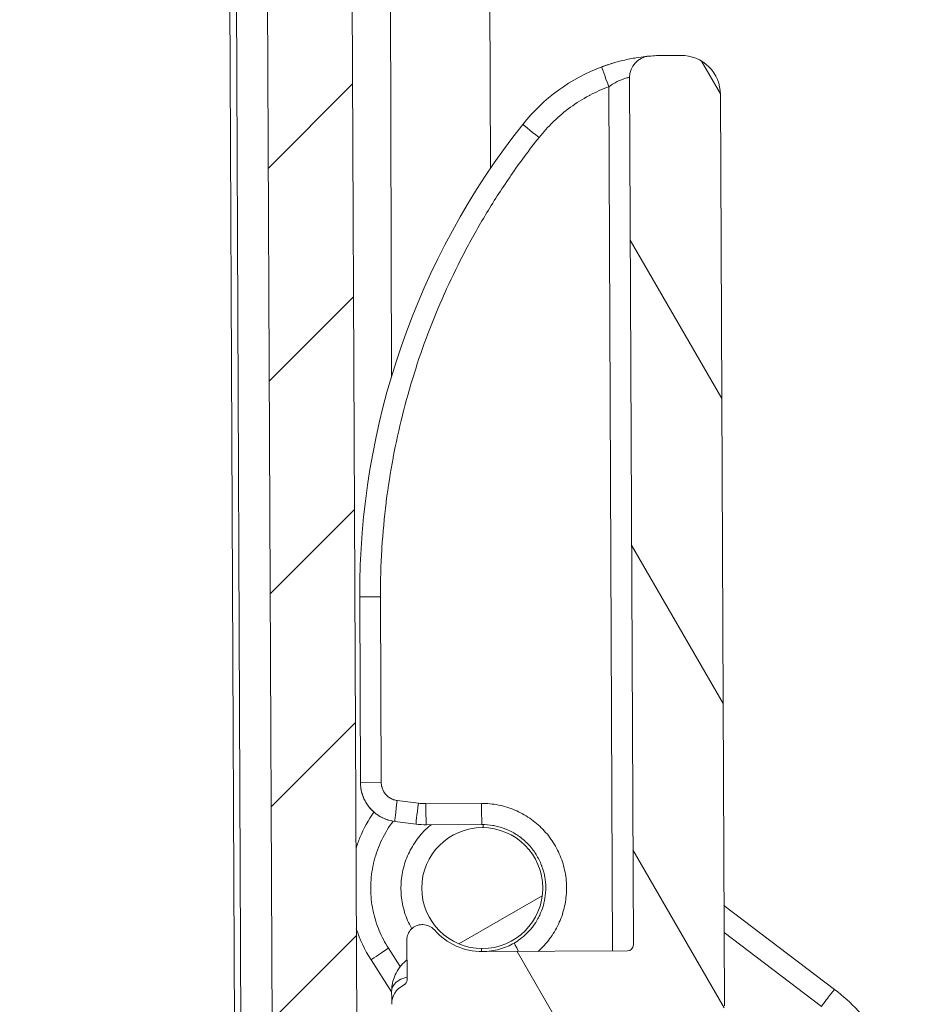
# Model space of a CAD drawing. Units: inches. Extents: x 0.2 to 67.8, y 1.2 to 42.8.
# Drawn here: x 31.8 to 33.3, y 35.4 to 37 of the extents above; entities that cross this region are included whole.
import ezdxf

# ---------------------------------------------------------------- set-up
doc = ezdxf.new("R2010")
doc.units = ezdxf.units.IN
doc.header["$LTSCALE"] = 2
doc.header["$MEASUREMENT"] = 0
for name, color, linetype, lineweight in [('Hatch (ANSI)', 7, 'Continuous', 9), ('Visible (ANSI)', 7, 'Continuous', 18), ('Visible Narrow (ANSI)', 7, 'Continuous', 5)]:
    doc.layers.add(name, color=color, linetype=linetype, lineweight=lineweight)

msp = doc.modelspace()

# ---------------------------------------------------------------- hatches: boundary and pattern name
at = {"layer": 'Hatch (ANSI)'}
h = msp.add_hatch(dxfattribs=at)
h.set_pattern_fill('ANSI31', color=256, scale=2, style=0)
edge = h.paths.add_edge_path()
edge.add_line((32.9398, 35.2053), (32.8685, 35.2053))
edge.add_ellipse((32.8685, 35.1803), major_axis=(0, 0.025), ratio=1, start_angle=0, end_angle=89)
edge.add_line((32.8435, 35.1807), (32.8425, 35.1219))
edge.add_ellipse((32.8325, 35.1221), major_axis=(0.01, -0.00017), ratio=1, start_angle=271, end_angle=360, ccw=False)
edge.add_line((32.8325, 35.1121), (32.7918, 35.1121))
edge.add_ellipse((32.7918, 35.0921), major_axis=(-0.02, 0), ratio=1, start_angle=270, end_angle=360)
edge.add_line((32.7718, 35.0921), (32.7718, 35.0832))
edge.add_ellipse((32.7918, 35.0832), major_axis=(-0.02, 0), ratio=1, start_angle=0, end_angle=50.2082)
edge.add_ellipse((32.7118, 34.9871), major_axis=(0.105, 0), ratio=1, start_angle=9.2069, end_angle=50.2082, ccw=False)
edge.add_ellipse((32.8352, 35.0071), major_axis=(-0.0197, -0.0032), ratio=1, start_angle=0, end_angle=77.8203)
edge.add_ellipse((32.8337, 34.9771), major_axis=(0.00052, 0.00999), ratio=1, start_angle=273.9761, end_angle=360, ccw=False)
edge.add_line((32.8437, 34.9773), (32.8571, 34.2053))
edge.add_line((32.8571, 34.2053), (32.9497, 34.2053))
edge.add_line((32.9497, 34.2053), (32.9818, 34.2053))
edge.add_line((32.9818, 34.2053), (32.9648, 35.1807))
edge.add_ellipse((32.9398, 35.1803), major_axis=(0.025, 0), ratio=1, start_angle=1.0002, end_angle=90)
edge = h.paths.add_edge_path()
edge.add_ellipse((23.34, 34.4185), major_axis=(0.1295, -0.0113), ratio=1, start_angle=326.0743, end_angle=360)
edge.add_line((23.4695, 34.4072), (23.4904, 34.6459))
edge.add_ellipse((23.5551, 34.6403), major_axis=(-0.0648, 0.0057), ratio=1, start_angle=275, end_angle=360, ccw=False)
edge.add_line((23.5551, 34.7053), (23.6624, 34.7053))
edge.add_ellipse((23.6624, 34.6453), major_axis=(0.06, 0.0003), ratio=1, start_angle=0, end_angle=89.75, ccw=False)
edge.add_line((23.7224, 34.6455), (23.7234, 34.41))
edge.add_ellipse((23.7884, 34.4103), major_axis=(-0.065, 0), ratio=1, start_angle=0.25, end_angle=90)
edge.add_line((23.7884, 34.3453), (23.8877, 34.3453))
edge.add_spline(control_points=[(23.8877, 34.3453), (23.8958, 34.3453), (23.9052, 34.3471), (23.92, 34.3533), (23.928, 34.3586), (23.9394, 34.37), (23.9447, 34.378), (23.9508, 34.3927), (23.9527, 34.402), (23.9527, 34.41)], knot_values=[0.489733, 0.489733, 0.489733, 0.489733, 0.55086, 0.55086, 0.611987, 0.611987, 0.673113, 0.673113, 0.733521, 0.733521, 0.733521, 0.733521], degree=3, periodic=0)
edge.add_line((23.9527, 34.41), (23.9682, 37.957))
edge.add_spline(control_points=[(23.9682, 37.957), (23.9683, 37.9806), (23.9707, 38.0062), (23.9808, 38.0571), (23.9887, 38.0823), (24.0071, 38.1267), (24.0194, 38.1501), (24.0485, 38.1937), (24.0654, 38.214), (24.0995, 38.248), (24.1197, 38.265), (24.1634, 38.2941), (24.1867, 38.3064), (24.2312, 38.3248), (24.2564, 38.3326), (24.3079, 38.3429), (24.3342, 38.3453), (24.3582, 38.3453)], knot_values=[4.401128, 4.401128, 4.401128, 4.401128, 4.580195, 4.580195, 4.763575, 4.763575, 4.946955, 4.946955, 5.130335, 5.130335, 5.313716, 5.313716, 5.497096, 5.497096, 5.680477, 5.680477, 5.863857, 5.863857, 5.863857, 5.863857], degree=3, periodic=0)
edge.add_line((24.3582, 38.3453), (31.9504, 38.3453))
edge.add_spline(control_points=[(31.9504, 38.3453), (31.9745, 38.3453), (32.0008, 38.3429), (32.0522, 38.3326), (32.0774, 38.3248), (32.1219, 38.3064), (32.1453, 38.2941), (32.1889, 38.265), (32.2092, 38.248), (32.2432, 38.214), (32.2601, 38.1937), (32.2893, 38.1501), (32.3015, 38.1267), (32.3199, 38.0823), (32.3278, 38.0571), (32.3379, 38.0062), (32.3403, 37.9806), (32.3404, 37.957)], knot_values=[0.004313, 0.004313, 0.004313, 0.004313, 0.187694, 0.187694, 0.371074, 0.371074, 0.554454, 0.554454, 0.737835, 0.737835, 0.921215, 0.921215, 1.104595, 1.104595, 1.287975, 1.287975, 1.467043, 1.467043, 1.467043, 1.467043], degree=3, periodic=0)
edge.add_line((32.3404, 37.957), (32.356, 34.395))
edge.add_spline(control_points=[(32.356, 34.395), (32.356, 34.3889), (32.3574, 34.3818), (32.3621, 34.3704), (32.3662, 34.3643), (32.375, 34.3555), (32.3811, 34.3514), (32.3925, 34.3467), (32.3998, 34.3453), (32.406, 34.3453)], knot_values=[0.188082, 0.188082, 0.188082, 0.188082, 0.23455, 0.23455, 0.28157, 0.28157, 0.328591, 0.328591, 0.375612, 0.375612, 0.375612, 0.375612], degree=3, periodic=0)
edge.add_line((32.406, 34.3453), (32.679, 34.3453))
edge.add_line((32.679, 34.3453), (32.6784, 34.3076))
edge.add_line((32.6784, 34.3076), (32.6766, 34.2053))
edge.add_line((32.6766, 34.2053), (32.6694, 34.2053))
edge.add_ellipse((32.6694, 34.1853), major_axis=(-0.02, 0), ratio=1, start_angle=270, end_angle=360)
edge.add_line((32.6494, 34.1853), (32.6494, 34.1683))
edge.add_ellipse((32.6244, 34.1683), major_axis=(0.025, 0), ratio=1, start_angle=270, end_angle=360, ccw=False)
edge.add_line((32.6244, 34.1433), (32.5864, 34.1433))
edge.add_ellipse((32.5864, 34.1683), major_axis=(-0.025, 0), ratio=1, start_angle=0, end_angle=90, ccw=False)
edge.add_line((32.5614, 34.1683), (32.5614, 34.1853))
edge.add_ellipse((32.5414, 34.1853), major_axis=(0.02, 0), ratio=1, start_angle=0, end_angle=90)
edge.add_line((32.5414, 34.2053), (32.5089, 34.2053))
edge.add_line((32.5089, 34.2053), (32.4089, 34.2053))
edge.add_line((32.4089, 34.2053), (32.2516, 34.2053))
edge.add_spline(control_points=[(32.2516, 34.2053), (32.2473, 34.2053), (32.2422, 34.2063), (32.2343, 34.2096), (32.2299, 34.2125), (32.2238, 34.2186), (32.221, 34.2229), (32.2177, 34.2308), (32.2167, 34.2358), (32.2166, 34.2401)], knot_values=[0.263702, 0.263702, 0.263702, 0.263702, 0.296617, 0.296617, 0.329531, 0.329531, 0.362446, 0.362446, 0.394973, 0.394973, 0.394973, 0.394973], degree=3, periodic=0)
edge.add_line((32.2166, 34.2401), (32.2004, 37.9563))
edge.add_spline(control_points=[(32.2004, 37.9563), (32.2004, 37.9715), (32.1988, 37.9879), (32.1923, 38.0205), (32.1873, 38.0367), (32.1755, 38.0652), (32.1676, 38.0802), (32.1489, 38.1081), (32.1381, 38.1211), (32.1163, 38.1429), (32.1033, 38.1538), (32.0753, 38.1725), (32.0603, 38.1803), (32.0318, 38.1921), (32.0157, 38.1972), (31.9827, 38.2037), (31.9659, 38.2053), (31.9504, 38.2053)], knot_values=[2.821236, 2.821236, 2.821236, 2.821236, 2.936022, 2.936022, 3.053574, 3.053574, 3.171125, 3.171125, 3.288677, 3.288677, 3.406228, 3.406228, 3.52378, 3.52378, 3.641331, 3.641331, 3.758883, 3.758883, 3.758883, 3.758883], degree=3, periodic=0)
edge.add_line((31.9504, 38.2053), (31.5594, 38.2053))
edge.add_spline(control_points=[(31.5594, 38.2053), (31.5551, 38.2053), (31.5499, 38.2042), (31.5418, 38.2009), (31.5375, 38.198), (31.5313, 38.1919), (31.5284, 38.1876), (31.5251, 38.1798), (31.5241, 38.175), (31.524, 38.1709)], knot_values=[0.266222, 0.266222, 0.266222, 0.266222, 0.299603, 0.299603, 0.332844, 0.332844, 0.365852, 0.365852, 0.397097, 0.397097, 0.397097, 0.397097], degree=3, periodic=0)
edge.add_line((31.524, 38.1709), (31.5197, 37.9271))
edge.add_spline(control_points=[(31.5197, 37.9271), (31.5197, 37.923), (31.5186, 37.9182), (31.5154, 37.9104), (31.5125, 37.9061), (31.5063, 37.9), (31.5019, 37.8971), (31.4938, 37.8938), (31.4886, 37.8928), (31.4842, 37.8928)], knot_values=[0.399029, 0.399029, 0.399029, 0.399029, 0.430244, 0.430244, 0.463231, 0.463231, 0.49655, 0.49655, 0.530246, 0.530246, 0.530246, 0.530246], degree=3, periodic=0)
edge.add_line((31.4842, 37.8928), (31.3859, 37.8928))
edge.add_spline(control_points=[(31.3859, 37.8928), (31.3739, 37.9123), (31.364, 37.9278)], knot_values=[0, 0, 0, 0.104922, 0.104922, 0.104922], weights=[1, 1.005625, 1], degree=2, periodic=0)
edge.add_spline(control_points=[(31.364, 37.9278), (31.3616, 38.0528), (31.3593, 38.1709)], knot_values=[0, 0, 0, 0.617618, 0.617618, 0.617618], weights=[1, 1.000332, 1], degree=2, periodic=0)
edge.add_spline(control_points=[(31.3593, 38.1709), (31.3592, 38.1748), (31.3582, 38.1793), (31.3549, 38.1868), (31.3519, 38.191), (31.3453, 38.1973), (31.3403, 38.2003), (31.3299, 38.2042), (31.3224, 38.2053), (31.3161, 38.2053)], knot_values=[0.088104, 0.088104, 0.088104, 0.088104, 0.117623, 0.117623, 0.15049, 0.15049, 0.187309, 0.187309, 0.235224, 0.235224, 0.235224, 0.235224], degree=3, periodic=0)
edge.add_line((31.3161, 38.2053), (31.2425, 38.2053))
edge.add_spline(control_points=[(31.2425, 38.2053), (31.2362, 38.2053), (31.2288, 38.2042), (31.2184, 38.2003), (31.2134, 38.1973), (31.2067, 38.191), (31.2037, 38.1868), (31.2004, 38.1793), (31.1994, 38.1748), (31.1994, 38.1709)], knot_values=[-0.235224, -0.235224, -0.235224, -0.235224, -0.187309, -0.187309, -0.15049, -0.15049, -0.117623, -0.117623, -0.088104, -0.088104, -0.088104, -0.088104], degree=3, periodic=0)
edge.add_spline(control_points=[(31.1994, 38.1709), (31.197, 38.0528), (31.1946, 37.9278)], knot_values=[0, 0, 0, 0.617618, 0.617618, 0.617618], weights=[1, 1.000332, 1], degree=2, periodic=0)
edge.add_spline(control_points=[(31.1946, 37.9278), (31.1847, 37.9123), (31.1727, 37.8928)], knot_values=[0, 0, 0, 0.104922, 0.104922, 0.104922], weights=[1, 1.005625, 1], degree=2, periodic=0)
edge.add_line((31.1727, 37.8928), (31.0745, 37.8928))
edge.add_spline(control_points=[(31.0745, 37.8928), (31.0701, 37.8928), (31.0648, 37.8938), (31.0567, 37.8971), (31.0523, 37.9), (31.0462, 37.9061), (31.0432, 37.9104), (31.04, 37.9182), (31.039, 37.923), (31.0389, 37.9271)], knot_values=[0.001539, 0.001539, 0.001539, 0.001539, 0.035235, 0.035235, 0.068554, 0.068554, 0.101541, 0.101541, 0.132756, 0.132756, 0.132756, 0.132756], degree=3, periodic=0)
edge.add_line((31.0389, 37.9271), (31.0346, 38.1709))
edge.add_spline(control_points=[(31.0346, 38.1709), (31.0345, 38.175), (31.0335, 38.1798), (31.0303, 38.1876), (31.0274, 38.1919), (31.0212, 38.198), (31.0168, 38.2009), (31.0087, 38.2042), (31.0036, 38.2053), (30.9992, 38.2053)], knot_values=[0.132268, 0.132268, 0.132268, 0.132268, 0.163514, 0.163514, 0.196522, 0.196522, 0.229762, 0.229762, 0.263144, 0.263144, 0.263144, 0.263144], degree=3, periodic=0)
edge.add_line((30.9992, 38.2053), (28.9423, 38.2053))
edge.add_spline(control_points=[(28.9423, 38.2053), (28.9182, 38.2053), (28.8924, 38.2035), (28.8666, 38.1995)], knot_values=[5.465415, 5.465415, 5.465415, 5.465415, 5.64883, 5.64883, 5.64883, 5.64883], degree=3, periodic=0)
edge.add_ellipse((28.1543, 42.8628), major_axis=(0.2771, -4.7092), ratio=1, start_angle=0, end_angle=5.3162, ccw=False)
edge.add_spline(control_points=[(28.4314, 38.1536), (28.4276, 38.1533), (28.4234, 38.1524), (28.4159, 38.1493), (28.4115, 38.1464), (28.4054, 38.1403), (28.4025, 38.136), (28.3992, 38.1282), (28.3982, 38.1234), (28.3981, 38.1192)], knot_values=[0.266231, 0.266231, 0.266231, 0.266231, 0.294411, 0.294411, 0.327654, 0.327654, 0.360663, 0.360663, 0.391907, 0.391907, 0.391907, 0.391907], degree=3, periodic=0)
edge.add_line((28.3981, 38.1192), (28.3947, 37.9271))
edge.add_spline(control_points=[(28.3947, 37.9271), (28.3947, 37.923), (28.3936, 37.9182), (28.3904, 37.9104), (28.3875, 37.9061), (28.3813, 37.9), (28.3769, 37.8971), (28.3688, 37.8938), (28.3636, 37.8928), (28.3592, 37.8928)], knot_values=[0.399029, 0.399029, 0.399029, 0.399029, 0.430244, 0.430244, 0.463231, 0.463231, 0.49655, 0.49655, 0.530246, 0.530246, 0.530246, 0.530246], degree=3, periodic=0)
edge.add_line((28.3592, 37.8928), (28.2609, 37.8928))
edge.add_spline(control_points=[(28.2609, 37.8928), (28.2489, 37.9123), (28.239, 37.9278)], knot_values=[0, 0, 0, 0.104922, 0.104922, 0.104922], weights=[1, 1.005625, 1], degree=2, periodic=0)
edge.add_line((28.239, 37.9278), (28.236, 38.0815))
edge.add_spline(control_points=[(28.236, 38.0815), (28.2359, 38.0877), (28.2346, 38.0948), (28.2301, 38.1068), (28.2261, 38.1137), (28.2168, 38.1245), (28.2097, 38.1301), (28.1961, 38.1374), (28.1879, 38.1402), (28.171, 38.1433), (28.1623, 38.1438), (28.1464, 38.1438), (28.1376, 38.1433), (28.1207, 38.1402), (28.1125, 38.1374), (28.0989, 38.1301), (28.0918, 38.1245), (28.0826, 38.1137), (28.0785, 38.1068), (28.0741, 38.0948), (28.0727, 38.0877), (28.0726, 38.0815)], knot_values=[0.281562, 0.281562, 0.281562, 0.281562, 0.327944, 0.327944, 0.37899, 0.37899, 0.436309, 0.436309, 0.496864, 0.496864, 0.557419, 0.557419, 0.617974, 0.617974, 0.678529, 0.678529, 0.735848, 0.735848, 0.786894, 0.786894, 0.833276, 0.833276, 0.833276, 0.833276], degree=3, periodic=0)
edge.add_line((28.0726, 38.0815), (28.0696, 37.9278))
edge.add_spline(control_points=[(28.0696, 37.9278), (28.0597, 37.9123), (28.0477, 37.8928)], knot_values=[0, 0, 0, 0.104922, 0.104922, 0.104922], weights=[1, 1.005625, 1], degree=2, periodic=0)
edge.add_line((28.0477, 37.8928), (27.9495, 37.8928))
edge.add_spline(control_points=[(27.9495, 37.8928), (27.9451, 37.8928), (27.9398, 37.8938), (27.9317, 37.8971), (27.9273, 37.9), (27.9212, 37.9061), (27.9182, 37.9104), (27.915, 37.9182), (27.914, 37.923), (27.9139, 37.9271)], knot_values=[0.001539, 0.001539, 0.001539, 0.001539, 0.035235, 0.035235, 0.068554, 0.068554, 0.101541, 0.101541, 0.132756, 0.132756, 0.132756, 0.132756], degree=3, periodic=0)
edge.add_line((27.9139, 37.9271), (27.9105, 38.1192))
edge.add_spline(control_points=[(27.9105, 38.1192), (27.9104, 38.1234), (27.9094, 38.1282), (27.9062, 38.136), (27.9033, 38.1403), (27.8971, 38.1464), (27.8927, 38.1493), (27.8853, 38.1524), (27.8811, 38.1533), (27.8772, 38.1536)], knot_values=[0.137476, 0.137476, 0.137476, 0.137476, 0.168721, 0.168721, 0.201729, 0.201729, 0.234972, 0.234972, 0.263153, 0.263153, 0.263153, 0.263153], degree=3, periodic=0)
edge.add_ellipse((28.1543, 42.8628), major_axis=(-0.7122, -4.6632), ratio=1, start_angle=0, end_angle=5.3162, ccw=False)
edge.add_spline(control_points=[(27.4421, 38.1995), (27.4162, 38.2035), (27.3904, 38.2053), (27.3664, 38.2053)], knot_values=[1.881622, 1.881622, 1.881622, 1.881622, 2.065038, 2.065038, 2.065038, 2.065038], degree=3, periodic=0)
edge.add_line((27.3664, 38.2053), (25.3094, 38.2053))
edge.add_spline(control_points=[(25.3094, 38.2053), (25.3051, 38.2053), (25.2999, 38.2042), (25.2918, 38.2009), (25.2875, 38.198), (25.2813, 38.1919), (25.2784, 38.1876), (25.2751, 38.1798), (25.2741, 38.175), (25.274, 38.1709)], knot_values=[0.266222, 0.266222, 0.266222, 0.266222, 0.299603, 0.299603, 0.332844, 0.332844, 0.365852, 0.365852, 0.397097, 0.397097, 0.397097, 0.397097], degree=3, periodic=0)
edge.add_line((25.274, 38.1709), (25.2697, 37.9271))
edge.add_spline(control_points=[(25.2697, 37.9271), (25.2697, 37.923), (25.2686, 37.9182), (25.2654, 37.9104), (25.2625, 37.9061), (25.2563, 37.9), (25.2519, 37.8971), (25.2438, 37.8938), (25.2386, 37.8928), (25.2342, 37.8928)], knot_values=[0.399029, 0.399029, 0.399029, 0.399029, 0.430244, 0.430244, 0.463231, 0.463231, 0.49655, 0.49655, 0.530246, 0.530246, 0.530246, 0.530246], degree=3, periodic=0)
edge.add_line((25.2342, 37.8928), (25.1359, 37.8928))
edge.add_spline(control_points=[(25.1359, 37.8928), (25.1239, 37.9123), (25.114, 37.9278)], knot_values=[0, 0, 0, 0.104922, 0.104922, 0.104922], weights=[1, 1.005625, 1], degree=2, periodic=0)
edge.add_spline(control_points=[(25.114, 37.9278), (25.1116, 38.0528), (25.1093, 38.1709)], knot_values=[0, 0, 0, 0.617618, 0.617618, 0.617618], weights=[1, 1.000332, 1], degree=2, periodic=0)
edge.add_spline(control_points=[(25.1093, 38.1709), (25.1092, 38.175), (25.1081, 38.1798), (25.1045, 38.1877), (25.1011, 38.192), (25.0941, 38.198), (25.0893, 38.2007), (25.0793, 38.2043), (25.0721, 38.2053), (25.0661, 38.2053)], knot_values=[0.088103, 0.088103, 0.088103, 0.088103, 0.119337, 0.119337, 0.154244, 0.154244, 0.189529, 0.189529, 0.235223, 0.235223, 0.235223, 0.235223], degree=3, periodic=0)
edge.add_line((25.0661, 38.2053), (24.9925, 38.2053))
edge.add_spline(control_points=[(24.9925, 38.2053), (24.9865, 38.2053), (24.9794, 38.2043), (24.9694, 38.2007), (24.9645, 38.198), (24.9575, 38.192), (24.9542, 38.1877), (24.9506, 38.1798), (24.9494, 38.175), (24.9494, 38.1709)], knot_values=[-0.235223, -0.235223, -0.235223, -0.235223, -0.189529, -0.189529, -0.154244, -0.154244, -0.119337, -0.119337, -0.088103, -0.088103, -0.088103, -0.088103], degree=3, periodic=0)
edge.add_spline(control_points=[(24.9494, 38.1709), (24.9471, 38.0528), (24.9446, 37.9278)], knot_values=[0, 0, 0, 0.617618, 0.617618, 0.617618], weights=[1, 1.000332, 1], degree=2, periodic=0)
edge.add_spline(control_points=[(24.9446, 37.9278), (24.9347, 37.9123), (24.9227, 37.8928)], knot_values=[0, 0, 0, 0.104922, 0.104922, 0.104922], weights=[1, 1.005625, 1], degree=2, periodic=0)
edge.add_line((24.9227, 37.8928), (24.8245, 37.8928))
edge.add_spline(control_points=[(24.8245, 37.8928), (24.8201, 37.8928), (24.8148, 37.8938), (24.8067, 37.8971), (24.8023, 37.9), (24.7962, 37.9061), (24.7932, 37.9104), (24.79, 37.9182), (24.789, 37.923), (24.7889, 37.9271)], knot_values=[0.001539, 0.001539, 0.001539, 0.001539, 0.035235, 0.035235, 0.068554, 0.068554, 0.101541, 0.101541, 0.132756, 0.132756, 0.132756, 0.132756], degree=3, periodic=0)
edge.add_line((24.7889, 37.9271), (24.7846, 38.1709))
edge.add_spline(control_points=[(24.7846, 38.1709), (24.7845, 38.175), (24.7835, 38.1798), (24.7803, 38.1876), (24.7774, 38.1919), (24.7712, 38.198), (24.7668, 38.2009), (24.7587, 38.2042), (24.7536, 38.2053), (24.7492, 38.2053)], knot_values=[0.132268, 0.132268, 0.132268, 0.132268, 0.163514, 0.163514, 0.196522, 0.196522, 0.229762, 0.229762, 0.263144, 0.263144, 0.263144, 0.263144], degree=3, periodic=0)
edge.add_line((24.7492, 38.2053), (24.3582, 38.2053))
edge.add_spline(control_points=[(24.3582, 38.2053), (24.3428, 38.2053), (24.3259, 38.2037), (24.293, 38.1972), (24.2768, 38.1921), (24.2483, 38.1803), (24.2333, 38.1725), (24.2053, 38.1538), (24.1924, 38.1429), (24.1705, 38.1211), (24.1597, 38.1081), (24.141, 38.0802), (24.1332, 38.0652), (24.1213, 38.0367), (24.1163, 38.0205), (24.1098, 37.9879), (24.1083, 37.9715), (24.1082, 37.9563)], knot_values=[0.002765, 0.002765, 0.002765, 0.002765, 0.120316, 0.120316, 0.237868, 0.237868, 0.355419, 0.355419, 0.472971, 0.472971, 0.590522, 0.590522, 0.708074, 0.708074, 0.825625, 0.825625, 0.940412, 0.940412, 0.940412, 0.940412], degree=3, periodic=0)
edge.add_line((24.1082, 37.9563), (24.092, 34.2401))
edge.add_spline(control_points=[(24.092, 34.2401), (24.092, 34.2358), (24.091, 34.2308), (24.0877, 34.2229), (24.0848, 34.2186), (24.0787, 34.2125), (24.0744, 34.2096), (24.0664, 34.2063), (24.0613, 34.2053), (24.057, 34.2053)], knot_values=[0.131658, 0.131658, 0.131658, 0.131658, 0.164185, 0.164185, 0.197099, 0.197099, 0.230014, 0.230014, 0.262928, 0.262928, 0.262928, 0.262928], degree=3, periodic=0)
edge.add_line((24.057, 34.2053), (23.8998, 34.2053))
edge.add_line((23.8998, 34.2053), (23.7999, 34.2053))
edge.add_line((23.7999, 34.2053), (23.7998, 34.2053))
edge.add_line((23.7998, 34.2053), (23.7673, 34.2053))
edge.add_ellipse((23.7673, 34.1853), major_axis=(-0.02, 0), ratio=1, start_angle=270, end_angle=360)
edge.add_line((23.7473, 34.1853), (23.7473, 34.1683))
edge.add_ellipse((23.7223, 34.1683), major_axis=(0.025, 0), ratio=1, start_angle=270, end_angle=360, ccw=False)
edge.add_line((23.7223, 34.1433), (23.6843, 34.1433))
edge.add_ellipse((23.6843, 34.1683), major_axis=(-0.025, 0), ratio=1, start_angle=0, end_angle=90, ccw=False)
edge.add_line((23.6593, 34.1683), (23.6593, 34.1853))
edge.add_ellipse((23.6393, 34.1853), major_axis=(0.02, 0), ratio=1, start_angle=0, end_angle=90)
edge.add_line((23.6393, 34.2053), (23.6069, 34.2053))
edge.add_line((23.6069, 34.2053), (23.6068, 34.2053))
edge.add_line((23.6068, 34.2053), (23.4789, 34.2053))
edge.add_line((23.4789, 34.2053), (23.4283, 34.2053))
edge.add_line((23.4283, 34.2053), (23.4267, 34.2949))
edge.add_ellipse((23.4917, 34.296), major_axis=(-0.0592, -0.0268), ratio=1, start_angle=296.7893, end_angle=336.6912, ccw=False)
h = msp.add_hatch(dxfattribs=at)
h.set_pattern_fill('ANSI31', color=256, scale=2, angle=75.0002, style=0)
edge = h.paths.add_edge_path()
edge.add_ellipse((32.7118, 34.9871), major_axis=(-0.1, -0.0004), ratio=1, start_angle=0, end_angle=360)
edge = h.paths.add_edge_path()
edge.add_ellipse((32.4595, 35.526), major_axis=(-0.025, -0.0001), ratio=1, start_angle=270, end_angle=360)
edge.add_line((32.4345, 35.5259), (32.4348, 35.46))
edge.add_ellipse((32.4248, 35.46), major_axis=(0.009, 0.00437), ratio=1, start_angle=270, end_angle=334.3443, ccw=False)
edge.add_ellipse((32.4444, 35.4195), major_axis=(-0.035, -0.0002), ratio=1, start_angle=295.6555, end_angle=360)
edge.add_line((32.4094, 35.4194), (32.4094, 35.4144))
edge.add_ellipse((32.4444, 35.4145), major_axis=(-0.035, -0.0002), ratio=1, start_angle=0, end_angle=90)
edge.add_line((32.4446, 35.3795), (32.9246, 35.3816))
edge.add_ellipse((32.9244, 35.4166), major_axis=(0.035, 0.0002), ratio=1, start_angle=270, end_angle=360)
edge.add_line((32.9594, 35.4168), (32.9529, 36.9232))
edge.add_ellipse((32.8879, 36.9229), major_axis=(0.065, 0.0003), ratio=1, start_angle=0, end_angle=90.0031)
edge.add_line((32.8876, 36.9879), (32.8601, 36.9878))
edge.add_ellipse((32.8614, 36.6878), major_axis=(-0.3, -0.0013), ratio=1, start_angle=269.9998, end_angle=274.8814)
edge.add_ellipse((32.8377, 36.9517), major_axis=(-0.0349, -0.0031), ratio=1, start_angle=270, end_angle=355.1186)
edge.add_line((32.8027, 36.9516), (32.809, 35.5175))
edge.add_ellipse((32.799, 35.5175), major_axis=(0.01, 0.00004), ratio=1, start_angle=270.0001, end_angle=360, ccw=False)
edge.add_line((32.799, 35.5075), (32.5596, 35.5064))
edge.add_ellipse((32.5591, 35.6114), major_axis=(-0.105, -0.0005), ratio=1, start_angle=40.8322, end_angle=90, ccw=False)
edge.add_ellipse((32.4611, 35.526), major_axis=(0.025, 0.0001), ratio=1, start_angle=40.8322, end_angle=90.0001)
edge.add_line((32.461, 35.551), (32.4594, 35.551))
h = msp.add_hatch(dxfattribs=at)
h.set_pattern_fill('ANSI31', color=256, scale=2, angle=-15, style=0)
edge = h.paths.add_edge_path()
edge.add_line((32.5896, 33.648), (32.597, 33.549))
edge.add_ellipse((32.7616, 33.5614), major_axis=(-0.1645, -0.0123), ratio=1, start_angle=0, end_angle=85)
edge.add_line((32.7595, 33.3964), (32.8924, 33.3947))
edge.add_ellipse((32.8944, 33.5597), major_axis=(0.165, -0.002), ratio=1, start_angle=270, end_angle=353.5)
edge.add_line((33.0581, 33.539), (33.2626, 35.1557))
edge.add_ellipse((32.9526, 35.1949), major_axis=(0.31, -0.0392), ratio=1, start_angle=359.9989, end_angle=366.8332)
edge.add_ellipse((33.2301, 35.1931), major_axis=(0.035, -0.0004), ratio=1, start_angle=0.3332, end_angle=90)
edge.add_line((33.2305, 35.2281), (33.2056, 35.2284))
edge.add_ellipse((33.2044, 35.1334), major_axis=(-0.0942, 0.0119), ratio=1, start_angle=276.4978, end_angle=360)
edge.add_line((33.1101, 35.1453), (32.9608, 33.9647))
edge.add_line((32.9608, 33.9647), (32.9149, 33.6021))
edge.add_ellipse((32.8504, 33.6103), major_axis=(0.0645, -0.0082), ratio=1, start_angle=319.3314, end_angle=360, ccw=False)
edge.add_ellipse((32.8504, 33.6103), major_axis=(0.0645, -0.0082), ratio=1, start_angle=276.5, end_angle=319.3314, ccw=False)
edge.add_line((32.8496, 33.5453), (32.8072, 33.5458))
edge.add_ellipse((32.808, 33.6108), major_axis=(-0.065, 0.0008), ratio=1, start_angle=5, end_angle=90, ccw=False)
edge.add_line((32.7432, 33.6059), (32.7392, 33.6592))
edge.add_ellipse((32.6644, 33.6536), major_axis=(-0.0748, -0.0056), ratio=1, start_angle=180, end_angle=360.0016)
edge = h.paths.add_edge_path()
edge.add_ellipse((32.5591, 35.6114), major_axis=(-0.1, 0.0012), ratio=1, start_angle=0, end_angle=360)

# ---------------------------------------------------------------- linework, layer by layer
at = {"layer": 'Visible (ANSI)'}
for p, q in [((32.1542, 34.2401), (32.138, 37.9563)), ((32.2004, 37.9563), (32.2166, 34.2401)), ((32.356, 34.395), (32.3404, 37.957)), ((32.568, 37.957), (32.573, 36.8015)), ((32.8876, 36.9879), (32.8601, 36.9878)), ((32.8027, 36.9516), (32.809, 35.5175)), ((32.9594, 35.4168), (32.9529, 36.9232)), ((32.3578, 35.7857), (32.3565, 36.0929)), ((32.4497, 35.7171), (32.4146, 35.7215)), ((32.5586, 35.7164), (32.4666, 35.716)), ((33.1416, 35.4438), (32.9587, 35.5827)), ((32.461, 35.551), (32.4594, 35.551)), ((32.4345, 35.5259), (32.4348, 35.46)), ((32.799, 35.5075), (32.5596, 35.5064)), ((32.3752, 35.493), (32.4093, 35.44)), ((32.4093, 35.4408), (32.4093, 35.4408))]:
    msp.add_line(p, q, dxfattribs=at)
msp.add_circle((32.5591, 35.6114), 0.1, dxfattribs=at)
for centre, radius, start, end in [((32.8377, 36.9517), 0.035, 95.1314, 180.25), ((32.8614, 36.6878), 0.3, 90.2498, 95.1314), ((32.8879, 36.9229), 0.065, 0.25, 90.2531), ((32.4595, 35.526), 0.025, 90.25, 180.25), ((32.4611, 35.526), 0.025, 41.0822, 90.2501), ((32.5591, 35.6114), 0.105, 221.0822, 270.25), ((32.799, 35.5175), 0.01, 270.2501, 0.25), ((32.4444, 35.4195), 0.035, 115.9055, 180.25), ((32.4248, 35.46), 0.01, 295.9055, 0.2498)]:
    msp.add_arc(centre, radius, start, end, dxfattribs=at)
for centre, major_axis, ratio, start_param, end_param in [((32.8614, 36.6877), (-0.0013, 0.3), 0.999881, 0.351783, 0.89704), ((32.769, 36.9361), (-0.0122, 0.0328), 0.016407, 6.283166, 6.283184), ((33.6065, 36.0983), (-1.181, 0.4097), 1, 5.947764, 6.621449), ((32.4661, 35.8461), (0.0006, -0.13), 0.999919, 6.152296, 6.283185)]:
    msp.add_ellipse(centre, major_axis=major_axis, ratio=ratio, start_param=start_param, end_param=end_param, dxfattribs=at)
for points, knots in [([(32.7568, 36.9689), (32.7568, 36.9689), (32.7568, 36.9689), (32.7568, 36.9689), (32.7568, 36.9689), (32.7569, 36.969), (32.7569, 36.969), (32.757, 36.969), (32.7571, 36.9691), (32.7574, 36.9692), (32.7576, 36.9692), (32.7586, 36.9696), (32.7594, 36.9699), (32.7625, 36.971), (32.7648, 36.9718), (32.7713, 36.9739), (32.7755, 36.9752), (32.7838, 36.9776), (32.7878, 36.9786), (32.7997, 36.9815), (32.8073, 36.9829), (32.8197, 36.9849), (32.8247, 36.9855), (32.8304, 36.9862), (32.832, 36.9863), (32.833, 36.9864)], [0, 0, 0, 0, 0.0000132, 0.0000132, 0.0000662, 0.0000662, 0.000172, 0.000172, 0.0011374, 0.0011374, 0.0024245, 0.0024245, 0.0092899, 0.0092899, 0.0276097, 0.0276097, 0.0619516, 0.0619516, 0.0951392, 0.0951392, 0.163891, 0.163891, 0.2268376, 0.2268376, 0.2632494, 0.2632494, 0.2632494, 0.2632494]), ([(32.4146, 35.7215), (32.4095, 35.7222), (32.3993, 35.7248), (32.3854, 35.7321), (32.3737, 35.7425), (32.3647, 35.7555), (32.3591, 35.7701), (32.3578, 35.7805), (32.3578, 35.7857)], [0, 0, 0, 0, 0.1666667, 0.3333333, 0.5, 0.6666667, 0.8333333, 1, 1, 1, 1]), ([(32.4146, 35.7215), (32.4076, 35.7224), (32.4007, 35.7245), (32.3882, 35.7306), (32.3824, 35.7347), (32.3725, 35.7443), (32.3683, 35.75), (32.3619, 35.7622), (32.3597, 35.769), (32.3581, 35.7791), (32.3578, 35.7824), (32.3578, 35.7857)], [0.0000103, 0.0000103, 0.0000103, 0.0000103, 0.053585, 0.053585, 0.106202, 0.106202, 0.1588422, 0.1588422, 0.2114441, 0.2114441, 0.2367899, 0.2367899, 0.2367899, 0.2367899]), ([(32.3504, 35.6769), (32.3523, 35.6831), (32.3545, 35.6892), (32.3631, 35.7098), (32.3708, 35.724), (32.38, 35.7371)], [0.4846409, 0.4846409, 0.4846409, 0.4846409, 0.5337914, 0.5337914, 0.6550527, 0.6550527, 0.6550527, 0.6550527]), ([(32.6117, 35.5206), (32.6154, 35.5227), (32.619, 35.5251), (32.6246, 35.5294), (32.6268, 35.5311), (32.6323, 35.5361), (32.6356, 35.5394), (32.6402, 35.5447), (32.6417, 35.5466), (32.6462, 35.5526), (32.6489, 35.5568), (32.6522, 35.5629), (32.6532, 35.5648), (32.6563, 35.5715), (32.6582, 35.5765), (32.6603, 35.5832), (32.6607, 35.5849), (32.6625, 35.5921), (32.6634, 35.5977), (32.6639, 35.6048), (32.664, 35.6061), (32.6642, 35.6135), (32.664, 35.6196), (32.663, 35.6266), (32.6629, 35.6276), (32.6616, 35.6349), (32.66, 35.6411), (32.6576, 35.6477), (32.6574, 35.6483), (32.6548, 35.6553), (32.6517, 35.6613), (32.648, 35.6673), (32.6478, 35.6676), (32.6439, 35.6738), (32.6395, 35.6794), (32.6297, 35.6895), (32.6243, 35.6941), (32.6181, 35.6983), (32.6178, 35.6985), (32.612, 35.7024), (32.6061, 35.7056), (32.5992, 35.7085), (32.5986, 35.7087), (32.592, 35.7114), (32.5859, 35.7132), (32.5786, 35.7146), (32.5776, 35.7148), (32.5706, 35.716), (32.5646, 35.7165), (32.5586, 35.7164)], [0, 0, 0, 0, 0.0466788, 0.0466788, 0.0769231, 0.0769231, 0.1274495, 0.1274495, 0.1538462, 0.1538462, 0.2081427, 0.2081427, 0.2307692, 0.2307692, 0.2888734, 0.2888734, 0.3076923, 0.3076923, 0.3695972, 0.3695972, 0.3846154, 0.3846154, 0.4503206, 0.4503206, 0.4615385, 0.4615385, 0.5310434, 0.5310434, 0.5384615, 0.5384615, 0.6117673, 0.6117673, 0.6153846, 0.6153846, 0.6923077, 0.6923077, 0.7692308, 0.7692308, 0.7732155, 0.7732155, 0.8461538, 0.8461538, 0.8539317, 0.8539317, 0.9230769, 0.9230769, 0.9346621, 0.9346621, 0.9999913, 0.9999913, 0.9999913, 0.9999913]), ([(32.5596, 35.5064), (32.5643, 35.5065), (32.569, 35.5068), (32.5738, 35.5075), (32.5785, 35.5081), (32.5832, 35.5091), (32.5877, 35.5104), (32.5921, 35.5117), (32.5964, 35.5132), (32.6004, 35.5149), (32.6044, 35.5166), (32.6082, 35.5185), (32.6117, 35.5206)], [0.0000209, 0.0000209, 0.0000209, 0.0000209, 0.25, 0.25, 0.25, 0.5, 0.5, 0.5, 0.75, 0.75, 0.75, 0.9999107, 0.9999107, 0.9999107, 0.9999107]), ([(32.4093, 35.4408), (32.4093, 35.4444), (32.4096, 35.4481), (32.4104, 35.4527), (32.4105, 35.4536), (32.4116, 35.4585), (32.4128, 35.4624), (32.4146, 35.4668), (32.4149, 35.4674), (32.417, 35.4721), (32.4194, 35.4761), (32.4223, 35.4801), (32.4224, 35.4802), (32.4255, 35.4843), (32.429, 35.4879), (32.4329, 35.4912), (32.433, 35.4913), (32.4333, 35.4915), (32.4333, 35.4915), (32.4334, 35.4916)], [0.0000733, 0.0000733, 0.0000733, 0.0000733, 0.1139293, 0.1139293, 0.1428571, 0.1428571, 0.2682289, 0.2682289, 0.2857143, 0.2857143, 0.4226362, 0.4226362, 0.4285714, 0.4285714, 0.5714286, 0.5714286, 0.576982, 0.576982, 0.5792976, 0.5792976, 0.5792976, 0.5792976]), ([(32.4292, 35.451), (32.4292, 35.451), (32.4292, 35.451), (32.4292, 35.451), (32.4292, 35.451), (32.4293, 35.4511), (32.4293, 35.4511), (32.4294, 35.4511), (32.4294, 35.4511), (32.4295, 35.4512), (32.4296, 35.4512), (32.4297, 35.4513), (32.4297, 35.4513), (32.43, 35.4514), (32.4301, 35.4515), (32.4306, 35.4518), (32.4309, 35.4521), (32.4312, 35.4524)], [0.00093772, 0.00093772, 0.00093772, 0.00093772, 0.002048645, 0.002048645, 0.003506903, 0.003506903, 0.003814534, 0.003814534, 0.004283072, 0.004283072, 0.004695206, 0.004695206, 0.005305428, 0.005305428, 0.006549722, 0.006549722, 0.009713653, 0.009713653, 0.009713653, 0.009713653]), ([(32.4094, 35.4195), (32.4094, 35.4197), (32.4094, 35.4207), (32.4094, 35.4245), (32.4094, 35.4314), (32.4093, 35.4374), (32.4093, 35.4408)], [0.0775339, 0.0775339, 0.0775339, 0.0775339, 0.25, 0.5, 0.75, 1, 1, 1, 1]), ([(33.2555, 35.2718), (33.2512, 35.2888), (33.2397, 35.3221), (33.2143, 35.3684), (33.1816, 35.4098), (33.1555, 35.4332), (33.1416, 35.4438)], [0, 0, 0, 0, 0.25, 0.5, 0.75, 0.9999664, 0.9999664, 0.9999664, 0.9999664])]:
    msp.add_open_spline(points, degree=3, knots=knots, dxfattribs=at)
for points in [[(32.8306, 36.9862), (32.8316, 36.9863), (32.8324, 36.9864), (32.833, 36.9864)], [(32.833, 36.9864), (32.8341, 36.9865), (32.8346, 36.9866), (32.8346, 36.9866)], [(32.7568, 36.9689), (32.7645, 36.9718), (32.7725, 36.9744), (32.7801, 36.9765)], [(32.8027, 36.9516), (32.8027, 36.9516), (32.8027, 36.9516), (32.8027, 36.9516)], [(32.3752, 35.493), (32.365, 35.5088), (32.3568, 35.5262), (32.3509, 35.5442)], [(32.4334, 35.4916), (32.4338, 35.4919), (32.4342, 35.4922), (32.4346, 35.4925)], [(32.4292, 35.451), (32.4291, 35.451), (32.4291, 35.451), (32.4291, 35.451)]]:
    msp.add_open_spline(points, degree=3, dxfattribs=at)
at = {"layer": 'Visible Narrow (ANSI)'}
for p, q in [((32.165, 34.2401), (32.1489, 37.9563)), ((32.405, 37.957), (32.409, 36.4571)), ((32.7746, 35.5074), (32.7684, 36.9361)), ((32.3909, 36.093), (32.3565, 36.0929)), ((32.3922, 35.7859), (32.3909, 36.093)), ((32.3922, 35.7859), (32.3578, 35.7857)), ((32.4535, 35.7518), (32.4184, 35.7563)), ((32.5579, 35.7514), (32.4659, 35.751)), ((33.1198, 35.4159), (32.9589, 35.5381)), ((32.404, 35.5119), (32.4235, 35.4816))]:
    msp.add_line(p, q, dxfattribs=at)
for centre, major_axis, ratio, start_param, end_param in [((32.769, 36.9361), (-0.0122, 0.0328), 0.016407, 0.000001, 1.564757), ((32.6536, 36.8522), (-0.0274, 0.0217), 0.010889, 0, 1.557153), ((32.419, 35.7563), (-0.0044, -0.0347), 0.017303, 4.71468, 6.283185), ((32.4541, 35.7518), (-0.0044, -0.0347), 0.017303, 4.714667, 6.283185), ((32.4655, 35.8461), (0.0004, -0.095), 0.999848, 6.152307, 6.283185), ((32.4665, 35.751), (0.0002, -0.035), 0.017452, 4.712389, 6.283185), ((32.5585, 35.7514), (0.0002, -0.035), 0.017452, 4.712389, 6.283185), ((32.5608, 35.7464), (-0.0004, -0.035), 0.017452, 0.007481, 0.541082), ((32.6293, 35.4903), (-0.0175, 0.0303), 0.015139, 0, 0.989987), ((32.4046, 35.5119), (-0.0294, -0.019), 0.009634, 4.726943, 6.283185), ((32.5574, 35.4765), (0.0004, 0.035), 0.017452, 5.742055, 6.275707), ((32.4443, 35.4409), (-0.035, -0.0002), 0.693767, 4.986808, 6.283169), ((33.1204, 35.4159), (0.0212, 0.0279), 0.01403, 0.000001, 1.581178)]:
    msp.add_ellipse(centre, major_axis=major_axis, ratio=ratio, start_param=start_param, end_param=end_param, dxfattribs=at)
for points, knots in [([(32.7684, 36.9361), (32.7712, 36.9382), (32.774, 36.94), (32.7793, 36.9432), (32.7818, 36.9445), (32.7865, 36.9467), (32.7887, 36.9476), (32.7926, 36.949), (32.7944, 36.9496), (32.7974, 36.9504), (32.7987, 36.9507), (32.8007, 36.9512), (32.8015, 36.9513), (32.8025, 36.9515), (32.8027, 36.9516), (32.8027, 36.9516)], [0, 0, 0, 0, 0.1428571, 0.1428571, 0.2857143, 0.2857143, 0.4285714, 0.4285714, 0.5714286, 0.5714286, 0.7142857, 0.7142857, 0.8571429, 0.8571429, 0.9999836, 0.9999836, 0.9999836, 0.9999836]), ([(32.653, 36.8522), (32.6602, 36.8613), (32.6679, 36.8698), (32.6761, 36.8778), (32.6765, 36.8782), (32.6769, 36.8785), (32.6773, 36.8789), (32.6859, 36.8872), (32.6952, 36.895), (32.705, 36.9021), (32.7147, 36.9092), (32.7249, 36.9156), (32.7355, 36.9213), (32.7361, 36.9216), (32.7367, 36.9219), (32.7372, 36.9222), (32.7473, 36.9275), (32.7577, 36.9321), (32.7684, 36.9361)], [0, 0, 0, 0, 0.2387731, 0.2387731, 0.2387731, 0.25, 0.25, 0.25, 0.5, 0.5, 0.5, 0.75, 0.75, 0.75, 0.7632708, 0.7632708, 0.7632708, 0.9999939, 0.9999939, 0.9999939, 0.9999939]), ([(32.3909, 36.093), (32.3908, 36.1196), (32.3915, 36.1454), (32.393, 36.1707), (32.3931, 36.1717), (32.3931, 36.1728), (32.3932, 36.1739), (32.3948, 36.1993), (32.3971, 36.224), (32.4001, 36.2481), (32.4002, 36.2489), (32.4003, 36.2497), (32.4004, 36.2505), (32.4035, 36.2748), (32.4072, 36.2986), (32.4116, 36.3219), (32.4117, 36.3224), (32.4118, 36.323), (32.4119, 36.3236), (32.4163, 36.347), (32.4214, 36.37), (32.427, 36.3927), (32.4271, 36.393), (32.4272, 36.3934), (32.4273, 36.3937), (32.433, 36.4165), (32.4394, 36.439), (32.4463, 36.4612), (32.4463, 36.4613), (32.4464, 36.4615), (32.4464, 36.4616), (32.4534, 36.4839), (32.461, 36.506), (32.4693, 36.5279), (32.4776, 36.5498), (32.4865, 36.5715), (32.4962, 36.5931), (32.4963, 36.5933), (32.4964, 36.5936), (32.4965, 36.5938), (32.506, 36.6152), (32.5163, 36.6365), (32.5273, 36.6578), (32.5275, 36.6582), (32.5278, 36.6586), (32.528, 36.6591), (32.539, 36.6802), (32.5507, 36.7013), (32.5634, 36.7224), (32.5637, 36.723), (32.5641, 36.7236), (32.5645, 36.7242), (32.577, 36.7451), (32.5905, 36.7661), (32.605, 36.7871), (32.6055, 36.7879), (32.6061, 36.7887), (32.6066, 36.7895), (32.621, 36.8104), (32.6365, 36.8313), (32.653, 36.8522)], [0, 0, 0, 0, 0.0872047, 0.0872047, 0.0872047, 0.0909091, 0.0909091, 0.0909091, 0.1788924, 0.1788924, 0.1788924, 0.1818182, 0.1818182, 0.1818182, 0.2705845, 0.2705845, 0.2705845, 0.2727273, 0.2727273, 0.2727273, 0.362276, 0.362276, 0.362276, 0.3636364, 0.3636364, 0.3636364, 0.4539678, 0.4539678, 0.4539678, 0.4545455, 0.4545455, 0.4545455, 0.5454545, 0.5454545, 0.5454545, 0.6363636, 0.6363636, 0.6363636, 0.6373516, 0.6373516, 0.6373516, 0.7272727, 0.7272727, 0.7272727, 0.7290431, 0.7290431, 0.7290431, 0.8181818, 0.8181818, 0.8181818, 0.8207352, 0.8207352, 0.8207352, 0.9090909, 0.9090909, 0.9090909, 0.9124234, 0.9124234, 0.9124234, 1, 1, 1, 1]), ([(32.4184, 35.7563), (32.4164, 35.7565), (32.4144, 35.757), (32.4126, 35.7576), (32.4122, 35.7577), (32.4118, 35.7579), (32.4115, 35.758), (32.4094, 35.7588), (32.4074, 35.7598), (32.4056, 35.7611), (32.4054, 35.7612), (32.4053, 35.7613), (32.4051, 35.7614), (32.4031, 35.7627), (32.4013, 35.7643), (32.3997, 35.7661), (32.3981, 35.7679), (32.3968, 35.7699), (32.3956, 35.7721), (32.3955, 35.7723), (32.3954, 35.7725), (32.3953, 35.7727), (32.3944, 35.7746), (32.3936, 35.7767), (32.3931, 35.7788), (32.393, 35.7792), (32.3929, 35.7796), (32.3928, 35.7801), (32.3924, 35.782), (32.3922, 35.7839), (32.3922, 35.7859)], [0, 0, 0, 0, 0.140086, 0.140086, 0.140086, 0.166667, 0.166667, 0.166667, 0.321108, 0.321108, 0.321108, 0.333333, 0.333333, 0.333333, 0.5, 0.5, 0.5, 0.666667, 0.666667, 0.666667, 0.682455, 0.682455, 0.682455, 0.833333, 0.833333, 0.833333, 0.86354, 0.86354, 0.86354, 1, 1, 1, 1]), ([(32.6515, 35.5068), (32.6585, 35.5131), (32.6714, 35.527), (32.6859, 35.5513), (32.6954, 35.578), (32.6993, 35.6061), (32.6976, 35.6344), (32.6901, 35.6618), (32.6774, 35.6872), (32.6598, 35.7094), (32.6381, 35.7277), (32.6133, 35.7413), (32.5859, 35.7497), (32.5674, 35.7515), (32.5579, 35.7514)], [0.0772692, 0.0772692, 0.0772692, 0.0772692, 0.1538462, 0.2307692, 0.3076923, 0.3846154, 0.4615385, 0.5384615, 0.6153846, 0.6923077, 0.7692308, 0.8461538, 0.9230769, 1, 1, 1, 1]), ([(32.4117, 35.722), (32.411, 35.721), (32.4102, 35.72), (32.4095, 35.719), (32.4023, 35.7091), (32.3961, 35.6984), (32.3911, 35.6872), (32.391, 35.687), (32.3909, 35.6869), (32.3909, 35.6867), (32.3859, 35.6757), (32.3821, 35.6643), (32.3794, 35.6525), (32.3793, 35.6521), (32.3792, 35.6518), (32.3791, 35.6514), (32.3766, 35.6398), (32.3751, 35.628), (32.3748, 35.6162), (32.3748, 35.6156), (32.3748, 35.615), (32.3748, 35.6144), (32.3746, 35.6028), (32.3755, 35.5911), (32.3775, 35.5797), (32.3776, 35.5789), (32.3778, 35.5781), (32.378, 35.5772), (32.3801, 35.566), (32.3833, 35.555), (32.3874, 35.5445), (32.3878, 35.5435), (32.3882, 35.5425), (32.3886, 35.5415), (32.3928, 35.5313), (32.3979, 35.5214), (32.404, 35.5119)], [0.563931, 0.563931, 0.563931, 0.563931, 0.57115, 0.57115, 0.57115, 0.6428571, 0.6428571, 0.6428571, 0.6438703, 0.6438703, 0.6438703, 0.7142857, 0.7142857, 0.7142857, 0.7165916, 0.7165916, 0.7165916, 0.7857143, 0.7857143, 0.7857143, 0.7893146, 0.7893146, 0.7893146, 0.8571429, 0.8571429, 0.8571429, 0.8620312, 0.8620312, 0.8620312, 0.9285714, 0.9285714, 0.9285714, 0.9347904, 0.9347904, 0.9347904, 1, 1, 1, 1]), ([(32.4744, 35.7161), (32.4695, 35.7121), (32.458, 35.7012), (32.4428, 35.6809), (32.4309, 35.6551), (32.4247, 35.6273), (32.4243, 35.5989), (32.4299, 35.571), (32.4375, 35.5533), (32.4423, 35.5447), (32.4425, 35.5444)], [0.2217128, 0.2217128, 0.2217128, 0.2217128, 0.2666667, 0.3333333, 0.4, 0.4666667, 0.5333333, 0.6, 0.6666667, 0.669347, 0.669347, 0.669347, 0.669347])]:
    msp.add_open_spline(points, degree=3, knots=knots, dxfattribs=at)

doc.saveas('drawing.dxf')
